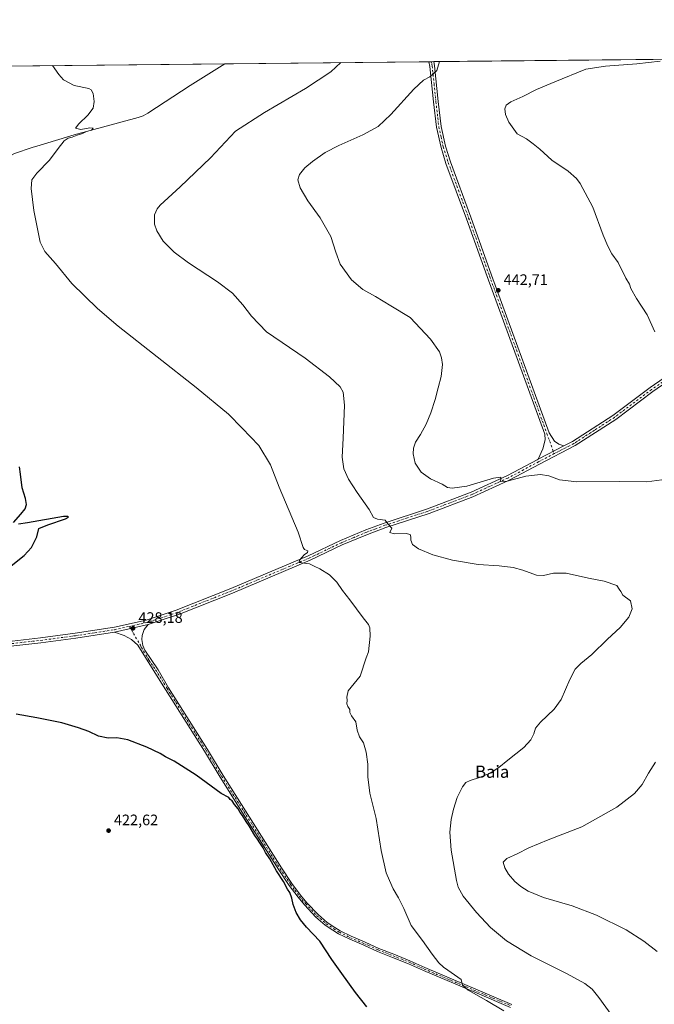
# Model space of a CAD drawing. Units: metres. Extents: x 570136 to 573590, y 4707966 to 4710314.
# Drawn here: x 570612 to 571030, y 4709666 to 4710314 of the extents above; entities that cross this region are included whole.
import ezdxf
from ezdxf.enums import TextEntityAlignment as Align

# ---------------------------------------------------------------- set-up
doc = ezdxf.new("R2010")
doc.units = ezdxf.units.M
doc.header["$MEASUREMENT"] = 0
doc.linetypes.add('DGN Style 4', pattern=[2.6384748266838614, 1.318413404963828, -0.6592067024819142, 0.001648016756204785, -0.6592067024819142])
for name, color, linetype, lineweight in [('Comarca CxS', 21, 'Continuous', 0), ('Comunidad Autónoma CxS', 142, 'Continuous', 0), ('Corriente natural lineal', 142, 'Continuous', 13), ('Cultivos herbáceos CxS', 92, 'Continuous', 0), ('Curva de nivel maestra', 30, 'Continuous', 30), ('Curva de nivel normal', 30, 'Continuous', 0), ('Municipio CxS', 4, 'Continuous', 0), ('Pista no pavimentada Cxs', 111, 'Continuous', 0), ('Pista no pavimentada eje', 91, 'DGN Style 4', 0), ('Provincia CxS', 1, 'Continuous', 0), ('Punto de cota en terreno', 7, 'Continuous', 0), ('Rótulo de punto de cota en terreno', 7, 'Continuous', 0), ('Texto cartográfico', 7, 'Continuous', 0)]:
    doc.layers.add(name, color=color, linetype=linetype, lineweight=lineweight)
doc.styles.add('Style-Arial', font='txt')

# ---------------------------------------------------------------- blocks, each defined once
blk = doc.blocks.new('*U5')
at = {"layer": 'Cultivos herbáceos CxS', "color": 92, "linetype": 'Continuous', "lineweight": 0}
blk.add_polyline3d([(570152.6308000004, 4708657.684, 417.5669999999955), (570136.3200000003, 4710279.130000001, 424.1328999999969), (571887.5088000001, 4710297.228700001, 481.6394)], dxfattribs=at)
blk = doc.blocks.new('5PATER')
at = {"layer": 'Punto de cota en terreno', "linetype": 'Continuous', "lineweight": 0}
h = blk.add_hatch(color=51, dxfattribs=at)
edge = h.paths.add_edge_path()
edge.add_ellipse((0, 0), major_axis=(-0.1095731443231308, -0.1110710700762829), ratio=0.9994222409660322, start_angle=0, end_angle=360)

msp = doc.modelspace()

# ---------------------------------------------------------------- linework, layer by layer
at = {"layer": 'Comarca CxS', "color": 21, "linetype": 'Continuous', "lineweight": 0, "flags": 128}
msp.add_lwpolyline([(570783.0928652844, 4707972.311801945), (570159.5900005259, 4707965.869982892), (570151.6168338697, 4708758.478813953), (570136.3200005278, 4710279.129982869), (573557.6600005523, 4710314.489982867), (573582.0800005518, 4708001.229982891)], close=True, dxfattribs=at)
at = {"layer": 'Comunidad Autónoma CxS', "color": 142, "linetype": 'Continuous', "lineweight": 0, "flags": 128}
msp.add_lwpolyline([(570783.0928652844, 4707972.311801945), (570159.5900005259, 4707965.869982892), (570151.6168338697, 4708758.478813953), (570136.3200005278, 4710279.129982869), (573557.6600005523, 4710314.489982867), (573582.0800005518, 4708001.229982891)], close=True, dxfattribs=at)
at = {"layer": 'Corriente natural lineal', "color": 142, "linetype": 'Continuous', "lineweight": 13}
msp.add_polyline3d([(570746.9616, 4710285.441000001, 432.2079999999987), (570746.9600999998, 4710285.440099999, 432.2079999999987), (570724.1501000002, 4710271.050100001, 431.7638000000007), (570696.2801000001, 4710252.920100001, 431.1203999999998), (570693.1501000002, 4710251.2401, 431.0071999999927), (570689.8300999999, 4710249.9901, 430.9401999999973), (570647.8000999996, 4710238.5801, 430.0169000000024), (570625.2801000001, 4710231.940099999, 429.4858999999997), (570620.0000999998, 4710230.380100001, 429.4205999999977), (570608.5000999998, 4710226.420100001, 429.2538999999961), (570606.4401000004, 4710225.2501, 429.2185999999929), (570604.6001000004, 4710223.770099999, 429.1999999999971), (570602.1300999997, 4710220.710100001, 429.1689999999944), (570591.0100999996, 4710199.290100001, 428.6848000000027), (570579.3501000004, 4710181.4101, 427.8739999999962), (570556.0701000001, 4710157.390100001, 426.2185999999929), (570497.1001000004, 4710101.2301, 424.2066999999952), (570465.6001000004, 4710071.780099999, 423.4214000000065), (570428.3800999997, 4710035.2501, 422.9499999999971), (570397.1801000005, 4710005.960100001, 422.2648000000045), (570358.1801000005, 4709965.9801, 421.5206999999937), (570333.6601, 4709939.5601, 421.2859999999928), (570330.2200999996, 4709935.860099999, 421.1057000000001)], dxfattribs=at)
at = {"layer": 'Cultivos herbáceos CxS', "color": 92, "linetype": 'Continuous', "lineweight": 0, "extrusion": (-0.03566277777960174, -0.0003685918935475178, 0.9993638128434804), "elevation": -21656.55040242324, "flags": 128}
msp.add_lwpolyline([(-4704135.251457488, 619155.9471620258), (-4704135.251457488, 619599.6578271374)], dxfattribs=at)
at = {"layer": 'Cultivos herbáceos CxS', "color": 92, "linetype": 'Continuous', "lineweight": 0, "extrusion": (-0.01322140684593325, -0.0001366416439742457, 0.9999125840442632), "elevation": -7757.528704246789, "flags": 128}
msp.add_lwpolyline([(570092.0939443922, 4710278.113971184), (570702.7882345178, 4710284.424871242)], dxfattribs=at)
at = {"layer": 'Cultivos herbáceos CxS', "color": 92, "linetype": 'Continuous', "lineweight": 0, "extrusion": (-0.04998872643059189, -0.0005167097310913449, 0.9987496484309276), "elevation": -30533.09642500373, "flags": 128}
msp.add_lwpolyline([(-4704134.603561956, 618648.992990817), (-4704134.603561957, 618783.4881324521)], dxfattribs=at)
at = {"layer": 'Cultivos herbáceos CxS', "color": 92, "linetype": 'Continuous', "lineweight": 0, "extrusion": (-0.06988893726865168, -0.0007210517947931866, 0.9975545180749611), "elevation": -42856.78858624144, "flags": 128}
msp.add_lwpolyline([(-4704146.6303406, 617960.694153686), (-4704146.6303406, 617962.2780110632)], dxfattribs=at)
at = {"layer": 'Cultivos herbáceos CxS', "color": 92, "linetype": 'Continuous', "lineweight": 0, "extrusion": (-0.1164568905399711, -0.001194580907709112, 0.9931950289959249), "elevation": -71674.00691374805, "flags": 128}
msp.add_lwpolyline([(-4704183.41329461, 615004.7576516712), (-4704183.41329461, 615006.3478560506)], dxfattribs=at)
at = {"layer": 'Curva de nivel maestra', "color": 30, "linetype": 'Continuous', "lineweight": 30, "elevation": 425, "flags": 128}
for points in [[(570607.7400000002, 4709983.300100001), (570612.5700000003, 4709988.880100001), (570615.4500000002, 4709992.340100001), (570616.3600000005, 4709995.3301), (570615.6399999997, 4709999.280099999), (570613.4699999997, 4710006.290100001), (570612.4400000004, 4710015.170100001), (570611.6399999997, 4710019.960100001)], [(570606.3099999996, 4709954.940099999), (570614.9199999999, 4709961.600099999), (570619.7400000002, 4709966.9301), (570623.2300000004, 4709973.9301), (570624.4900000002, 4709979.390100001), (570630.3200000003, 4709981.780099999), (570642.0300000003, 4709985.710100001), (570644, 4709986.940099999), (570643.5300000003, 4709987.270099999), (570640.7300000004, 4709987.370100001), (570616.9299999997, 4709983.210100001), (570611.1500000004, 4709982.280099999)], [(570840.4400000004, 4709664.520099999), (570832.9699999997, 4709673.9801), (570823.9400000004, 4709686.4001), (570817.3399999999, 4709695.640100001), (570809.5599999996, 4709707.600099999), (570800.6799999997, 4709716.960100001), (570796.6799999997, 4709721.700099999), (570793.8600000005, 4709726.550100001), (570791.9000000004, 4709731.920100001), (570791.0700000003, 4709736.090100001), (570789.6900000004, 4709739.710100001), (570788.2199999997, 4709741.9001), (570785.54, 4709746.890100001), (570780.9600000001, 4709753.9901), (570776.5, 4709761.860099999), (570773.6699999999, 4709766.020099999), (570772.0599999996, 4709769.120100001), (570769.8799999999, 4709772.360099999), (570768.4600000001, 4709774.850099999), (570766.5700000003, 4709777.2601), (570762.9299999997, 4709783.620100001), (570760.8499999996, 4709786.540100001), (570758.5700000003, 4709790.370100001), (570757, 4709792.4801), (570755.6399999997, 4709794.780099999), (570753.2400000002, 4709797.590100001), (570751.6699999999, 4709800.020099999), (570750.4100000003, 4709801.090100001), (570749.4699999997, 4709802.200099999), (570744.4100000003, 4709804.960100001), (570728.1200000001, 4709817.040100001), (570713.5800000001, 4709826.1601), (570707.9400000004, 4709829.0801), (570704.4100000003, 4709831.270099999), (570695.4699999997, 4709835.380100001), (570683.0800000001, 4709840.2501), (570675.7100000001, 4709841.5701), (570670.0499999998, 4709841.3201), (570663.7999999998, 4709842.800100001), (570657.4800000004, 4709845.8201), (570650.5199999996, 4709848.1801), (570639.5300000003, 4709851.520099999), (570623.0899999999, 4709854.7501), (570609.6200000001, 4709857.280099999)]]:
    msp.add_lwpolyline(points, dxfattribs=at)
at = {"layer": 'Curva de nivel normal', "color": 30, "linetype": 'Continuous', "lineweight": 0, "flags": 128}
for points, elevation in [([(570930.6900000004, 4709661.7501), (570919.1100000005, 4709668.600099999), (570907.0300000003, 4709675.3301), (570903.3099999996, 4709678.6801), (570902.5800000001, 4709682.440099999), (570893.7300000004, 4709688.6501), (570890.7999999998, 4709690.4901), (570887.8099999996, 4709693.350099999), (570883.2999999998, 4709699.1501), (570876.9699999997, 4709708.040100001), (570869.5199999996, 4709718.0801), (570864.7000000002, 4709729.1601), (570861.2999999998, 4709736.270099999), (570857.7599999999, 4709742.220100001), (570855.3099999996, 4709747.620100001), (570853.2300000004, 4709752.670100001), (570849.79, 4709767.4901), (570846.5199999996, 4709788.5601), (570842.3700000001, 4709805.1801), (570841.0300000003, 4709815.950099999), (570841.0199999996, 4709824.280099999), (570840.04, 4709832.0601), (570838.0999999996, 4709838.360099999), (570835.5999999996, 4709842.300100001), (570833.9500000002, 4709846.640100001), (570833.1200000001, 4709852.1501), (570830.2000000002, 4709856.0001), (570829.1699999999, 4709858.280099999), (570829.1500000004, 4709860.280099999), (570827.8300000001, 4709862.190099999), (570827.2699999996, 4709863.960100001), (570827.5199999996, 4709866.340100001), (570827.1799999997, 4709868.4001), (570828.0899999999, 4709872.520099999), (570836.0099999999, 4709882.270099999), (570839.9199999999, 4709894.270099999), (570841.4600000001, 4709898.270099999), (570842.5599999996, 4709908.600099999), (570842.4400000004, 4709913.940099999), (570841.4199999999, 4709916.270099999), (570837.9699999997, 4709920.6501), (570829.2599999999, 4709932.460100001), (570824.4199999999, 4709938.6501), (570820.6299999999, 4709944.030099999), (570815.7100000001, 4709948.850099999), (570809.4900000002, 4709952.8201), (570805.7999999998, 4709954.550100001), (570802.5999999996, 4709956.2601), (570795.9199999999, 4709957.0701), (570796.0899999999, 4709958.640100001), (570799.2199999997, 4709962.0001), (570801.3600000005, 4709963.6601), (570801.5, 4709964.7301), (570799.3700000001, 4709965.550100001), (570798.5199999996, 4709966.920100001), (570795.2699999996, 4709977.050100001), (570782.6900000004, 4710006.710100001), (570776.9100000003, 4710021.3301), (570769.25, 4710034.200099999), (570758.3799999999, 4710045.5801), (570749.2999999998, 4710054.8101), (570728.0899999999, 4710072.280099999), (570676.6299999999, 4710112.600099999), (570663.0300000003, 4710124.280099999), (570646.1900000004, 4710140.8101), (570635.5300000003, 4710153.850099999), (570628.4500000002, 4710161.840100001), (570625.3600000005, 4710167.9101), (570621.0700000003, 4710188.790100001), (570619.3600000005, 4710203.280099999), (570619.8399999999, 4710209.130100001), (570623.0999999996, 4710213.4001), (570631.4600000001, 4710221.9001), (570637.1299999999, 4710229.770099999), (570641.2100000001, 4710234.800100001), (570643.7199999997, 4710236.4801), (570646.3399999999, 4710237.0701), (570649.7199999997, 4710238.4001), (570653.2800000003, 4710239.5601), (570655.9400000004, 4710240.800100001), (570659.1299999999, 4710241.7401), (570660.2800000003, 4710243.110099999), (570658.0899999999, 4710243.370100001), (570652.1500000004, 4710242.280099999), (570648.5899999999, 4710243.1601), (570650.7400000002, 4710245.8201), (570656.79, 4710251.6801), (570660.2599999999, 4710256.2301), (570660.9800000004, 4710260.5601), (570660.2699999996, 4710265.800100001), (570658.9699999997, 4710268.360099999), (570657.3499999996, 4710269.1801), (570647.7300000004, 4710271.140100001), (570640.6500000004, 4710274.9001), (570637.5300000003, 4710278.370100001), (570633.4903999995, 4710284.268300001)], 430), ([(571002.2999999998, 4709657.9301), (570993.2000000002, 4709670.620100001), (570988.7599999999, 4709676.1601), (570983.9199999999, 4709679.8201), (570972.2000000002, 4709686.1601), (570948.5999999996, 4709698.040100001), (570932.3099999996, 4709708.030099999), (570921.79, 4709716.6501), (570912.4800000004, 4709726.630100001), (570903.7599999999, 4709737.3101), (570900.6100000005, 4709743.300100001), (570899.4100000003, 4709747.700099999), (570895.8399999999, 4709767.520099999), (570895.0700000003, 4709779.4901), (570895.8200000003, 4709787.840100001), (570897.3399999999, 4709794.620100001), (570899.9500000002, 4709802.280099999), (570903.2800000003, 4709809.280099999), (570905.5800000001, 4709812.100099999), (570908.4000000004, 4709813.4001), (570914.5499999998, 4709815.370100001), (570921.5300000003, 4709818.380100001), (570927.2800000003, 4709822.0101), (570933.25, 4709826.880100001), (570943.7400000002, 4709835.190099999), (570948.3799999999, 4709840.280099999), (570950.3300000001, 4709844.280099999), (570951.4800000004, 4709847.950099999), (570954.7000000002, 4709851.9101), (570963.7300000004, 4709860.450099999), (570968.2199999997, 4709866.9001), (570973.9699999997, 4709880.0801), (570977.6399999997, 4709886.8301), (570981.3600000005, 4709890.5701), (570988.4400000004, 4709896.4301), (570998.9000000004, 4709906.460100001), (571007.2400000002, 4709914.200099999), (571012.9000000004, 4709921.0101), (571015.0099999999, 4709926.5701), (571014, 4709931.9001), (571008.9199999999, 4709935.4901), (571007.54, 4709937.9001), (571006.4100000003, 4709939.440099999), (571005.0300000003, 4709941.8201), (570996.5700000003, 4709944.800100001), (570986.2400000002, 4709946.8201), (570971.6100000005, 4709950.0601), (570963.3700000001, 4709950.120100001), (570956.6100000005, 4709948.4001), (570951.9800000004, 4709948.770099999), (570943.1799999997, 4709952.0701), (570936.7699999996, 4709953.7601), (570927.5499999998, 4709954.8201), (570913.6500000004, 4709955.7401), (570896.7400000002, 4709958.6601), (570883.8600000005, 4709962.110099999), (570874.4299999997, 4709965.950099999), (570870.4299999997, 4709968.8301), (570869.3099999996, 4709971.670100001), (570869.3099999996, 4709974.0601), (570868.8399999999, 4709975.4901), (570866.2400000002, 4709976.0701), (570858.4800000004, 4709975.950099999), (570855.4699999997, 4709976.850099999), (570856.75, 4709979.690099999), (570854.2599999999, 4709982.5701), (570852.5199999996, 4709984.9801), (570847.5, 4709985.540100001), (570844.79, 4709986.780099999), (570841.8499999996, 4709991.860099999), (570834, 4710003.0601), (570828.2800000003, 4710012.030099999), (570825.3200000003, 4710018.640100001), (570824.0499999998, 4710026.460100001), (570824.8200000003, 4710038.8201), (570825.7000000002, 4710060.700099999), (570824.9100000003, 4710069.2401), (570822.7999999998, 4710072.800100001), (570815.8700000001, 4710079.280099999), (570799.7199999997, 4710091.5001), (570774.25, 4710108.9001), (570764.4800000004, 4710119.300100001), (570758.8600000005, 4710126.6501), (570751.8700000001, 4710134.470100001), (570742.0899999999, 4710141.9001), (570722.9600000001, 4710154.350099999), (570713.5499999998, 4710161.300100001), (570706.3300000001, 4710168.700099999), (570702.04, 4710175.440099999), (570700.6900000004, 4710179.890100001), (570700.7000000002, 4710185.920100001), (570702.4000000004, 4710189.9101), (570704.4100000003, 4710192.3101), (570717.4600000001, 4710204.420100001), (570737.4699999997, 4710223.5601), (570753.8300000001, 4710241.040100001), (570772.9900000002, 4710253.460100001), (570800.1100000005, 4710269.120100001), (570816.6399999997, 4710280.210100001), (570823.3073000005, 4710286.2301)], 435), ([(571037.7800000003, 4710012.0001), (571024.6600000003, 4710010.140100001), (571006.6100000005, 4710010.420100001), (570978.6699999999, 4710010.1801), (570967.25, 4710011.5001), (570960.25, 4710014.170100001), (570954.6299999999, 4710014.960100001), (570945, 4710013.8201), (570932.8499999996, 4710010.530099999), (570928.3399999999, 4710010.4801), (570928.5899999999, 4710012.130100001), (570928.5999999996, 4710013.3301), (570923.7800000003, 4710012.4901), (570906.25, 4710007.390100001), (570896.5899999999, 4710005.9001), (570893.5199999996, 4710006.5001), (570889.9800000004, 4710008.5601), (570882.2599999999, 4710012.130100001), (570876.25, 4710016.5801), (570872.25, 4710022.5101), (570870.7999999998, 4710028.590100001), (570871.0099999999, 4710032.420100001), (570872.5199999996, 4710036.340100001), (570875.7100000001, 4710041.2601), (570879.5, 4710048.1501), (570882.5300000003, 4710055.590100001), (570885.3300000001, 4710064.440099999), (570887.25, 4710072.0101), (570889.2999999998, 4710079.5801), (570890.0999999996, 4710087.4801), (570889.5999999996, 4710091.720100001), (570888.1299999999, 4710095.7401), (570882.3399999999, 4710104.140100001), (570868.8799999999, 4710118.360099999), (570856.1399999997, 4710126.170100001), (570846.1600000003, 4710132.1501), (570837.8399999999, 4710136.800100001), (570830.3799999999, 4710143.280099999), (570822.8099999996, 4710153.600099999), (570819.8799999999, 4710161.350099999), (570816.5999999996, 4710171.7301), (570809.6200000001, 4710183.9301), (570801.5599999996, 4710195.200099999), (570796.5099999999, 4710203.8101), (570795, 4710208.970100001), (570796.1100000005, 4710212.540100001), (570799.5999999996, 4710216.850099999), (570804.5999999996, 4710221.200099999), (570812.9299999997, 4710227.030099999), (570821.9199999999, 4710231.7401), (570837.7400000002, 4710238.6501), (570847.8700000001, 4710244.170100001), (570856.1699999999, 4710252.020099999), (570871.2999999998, 4710268.800100001), (570877.6799999997, 4710274.7601), (570881.9199999999, 4710276.870100001), (570886.4199999999, 4710280.940099999), (570888.3252999998, 4710286.902100001)], 440), ([(571033.5099999999, 4710287.0801), (571018.2000000002, 4710285.440099999), (570997.5, 4710283.9101), (570984.5099999999, 4710281.950099999), (570964.0800000001, 4710273.630100001), (570952.1699999999, 4710268.420100001), (570943.0199999996, 4710263.970100001), (570935.1600000003, 4710260.4901), (570932.1399999997, 4710258.2301), (570931.3200000003, 4710255.870100001), (570931.6799999997, 4710252.0801), (570933.9600000001, 4710246.940099999), (570939.4500000002, 4710239.4301), (570945.4299999997, 4710236.0801), (570949.8600000005, 4710232.850099999), (570954.2599999999, 4710229.2401), (570962.0800000001, 4710222.0601), (570972.8399999999, 4710214.6501), (570978.4100000003, 4710209.8201), (570980.9400000004, 4710206.600099999), (570989.0899999999, 4710191.110099999), (570995.9199999999, 4710172.640100001), (570999.0499999998, 4710165.390100001), (571001.6200000001, 4710160.300100001), (571005.8600000005, 4710154.520099999), (571010.9000000004, 4710144.2401), (571013.2400000002, 4710140.2401), (571014.1600000003, 4710137.5001), (571017.9400000004, 4710130.940099999), (571025.0300000003, 4710120.040100001), (571030, 4710109.0101)], 445), ([(571031.5599999996, 4709700.8301), (571022.6500000004, 4709707.8101), (571011.04, 4709715.100099999), (570991.5700000003, 4709724.860099999), (570975.6699999999, 4709731.050100001), (570956.6699999999, 4709736.470100001), (570946.6100000005, 4709740.550100001), (570941.7100000001, 4709743.670100001), (570937.7800000003, 4709747.050100001), (570933.7100000001, 4709751.7501), (570931.1900000004, 4709755.9001), (570930.1600000003, 4709759.800100001), (570932.5800000001, 4709762.170100001), (570939.3799999999, 4709765.2401), (570947.1100000005, 4709769.210100001), (570959.7100000001, 4709774.3201), (570981.9100000003, 4709782.970100001), (571004.9000000004, 4709795.9301), (571016.5700000003, 4709804.940099999), (571021.5700000003, 4709810.8301), (571025.8200000003, 4709818.280099999), (571030.3799999999, 4709825.610099999)], 440)]:
    msp.add_lwpolyline(points, dxfattribs=dict(at, elevation=elevation))
at = {"layer": 'Municipio CxS', "color": 4, "linetype": 'Continuous', "lineweight": 0, "flags": 128}
msp.add_lwpolyline([(570151.6168338697, 4708758.478813953), (570136.3200005278, 4710279.129982869), (573557.6600005523, 4710314.489982867)], dxfattribs=at)
at = {"layer": 'Pista no pavimentada Cxs', "color": 111, "linetype": 'Continuous', "lineweight": 0, "extrusion": (-0.111220870868837, -0.001140654691516914, 0.9937950577408061), "elevation": -68430.27472357557, "flags": 128}
msp.add_lwpolyline([(-4704184.619150436, 615363.3156554878), (-4704184.619150435, 615366.4947477102)], dxfattribs=at)
at = {"layer": 'Pista no pavimentada Cxs', "color": 111, "linetype": 'Continuous', "lineweight": 0, "extrusion": (-0.03812402617822494, -0.01968274175907142, 0.9990791501701993), "elevation": -114032.4244183282, "flags": 128}
msp.add_lwpolyline([(-3923240.083695346, 2665615.827793262), (-3923240.083695346, 2665634.85348236)], dxfattribs=at)
msp.add_lwpolyline([(-3923240.083695346, 2665615.827793262), (-3923240.083695346, 2665634.85348236)], dxfattribs=at)
at = {"layer": 'Pista no pavimentada Cxs', "color": 111, "linetype": 'Continuous', "lineweight": 0, "extrusion": (-0.004909144466853255, -0.001099524470639106, 0.999987345593204), "elevation": -7552.119147565942, "flags": 128}
msp.add_lwpolyline([(570669.3949749484, 4709905.713390874), (570691.5852691672, 4709910.683393878)], dxfattribs=at)
msp.add_lwpolyline([(570669.3949749484, 4709905.713390874), (570691.5852691672, 4709910.683393878)], dxfattribs=at)
at = {"layer": 'Pista no pavimentada Cxs', "color": 111, "linetype": 'Continuous', "lineweight": 0}
for points in [[(571333.1798, 4710291.499700001, 455.5651000000071), (571324.0401, 4710284.590100001, 454.8505000000005), (571273.4200999998, 4710248.450099999, 452.7700000000041), (571223.7600999996, 4710213.540100001, 451.9489000000031), (571185.3501000004, 4710185.1501, 449.8435000000027), (571149.1601, 4710157.780099999, 448.1600999999937), (571105.0900999998, 4710125.2601, 446.7835999999952), (571065.6401000004, 4710095.120100001, 445.7477000000072), (571028.7600999996, 4710069.600099999, 444.5605000000069), (571004.2500999998, 4710051.3101, 443.4853000000003), (570977.4801000003, 4710034.040100001, 442.1690999999992), (570953.9901000002, 4710021.9101, 441.0451999999932), (570934.4401000004, 4710011.460100001, 440.1523000000016), (570933.2200999996, 4710010.9101, 440.100099999996), (570910.2701000003, 4710000.4001, 439.3173999999999), (570881.3300999999, 4709989.420100001, 437.5639999999985), (570852.8701, 4709980.050100001, 434.9603999999963), (570840.9401000004, 4709975.600099999, 433.5623000000051), (570824.2600999996, 4709968.610099999, 431.945200000002), (570803.1101000002, 4709958.520099999, 430.2920000000013), (570752.0401, 4709936.9101, 428.7465999999986), (570715.9801000003, 4709922.6501, 428.1796999999933), (570708.3000999996, 4709920.100099999, 428.1833000000043), (570696.3601000002, 4709916.140100001, 428.1852000000072)], [(570970.0701000001, 4710033.790100001, 442.039300000004), (570975.8901000004, 4710036.790100001, 442.2891999999993), (571002.4301000005, 4710053.920100001, 443.554999999993), (571026.9001000002, 4710072.1801, 444.5374000000011), (571063.7701000003, 4710097.6801, 445.8209000000061), (571103.1801000005, 4710127.800100001, 446.860400000005), (571147.2600999996, 4710160.3201, 448.3102999999974), (571183.4401000004, 4710187.700099999, 450.0126000000019), (571221.9001000002, 4710216.120100001, 452.0244999999995), (571271.5900999998, 4710251.050100001, 452.7287999999971), (571322.1601, 4710287.1501, 454.8622999999934), (571327.8446000004, 4710291.444599999, 455.271900000007)], [(570953.1801000005, 4710025.0701, 441.2229999999981), (570956.1801000005, 4710031.890100001, 441.5601000000024), (570957.8000999996, 4710037.7501, 441.8184000000037), (570957.5401, 4710041.460100001, 441.9594999999972), (570919.6401000004, 4710145.3201, 442.6085000000021), (570905.9700999996, 4710183.350099999, 442.8997999999993), (570892.5100999996, 4710219.9001, 443.1328000000067), (570889.2200999996, 4710230.3301, 443.1328999999969), (570886.2401000002, 4710243.670100001, 442.789300000004), (570884.3201000001, 4710260.3201, 441.6748999999982), (570881.8501000004, 4710283.700099999, 439.4511000000057), (570881.2807, 4710286.829299999, 439.1742999999988)], [(570884.4398999996, 4710286.8617, 439.527900000001), (570884.9301000005, 4710284.140100001, 439.8053000000073), (570887.4200999998, 4710260.670100001, 441.8917999999976), (570889.3101000004, 4710244.190099999, 443.0436999999947), (570892.2301000003, 4710231.140100001, 443.2608999999939), (570895.4600999998, 4710220.9101, 443.2792000000045), (570908.8901000004, 4710184.420100001, 443.0541999999987), (570922.5701000001, 4710146.370100001, 442.7831000000006), (570960.3201000001, 4710042.470100001, 442.0777999999991), (570963.9600999998, 4710036.850099999, 441.9603999999963), (570966.7200999996, 4710034.960100001, 441.9811000000045), (570970.0701000001, 4710033.790100001, 442.039300000004)], [(570595.5800999999, 4709904.030099999, 426.939400000003), (570625.5000999998, 4709907.340100001, 427.4619999999995), (570648.4501, 4709910.4301, 427.7566999999981), (570674.3501000004, 4709914.420100001, 428.0166000000027), (570695.1501000002, 4709919.090100001, 428.0694999999978), (570714.8901000004, 4709925.630100001, 428.0956000000006), (570750.8400999998, 4709939.850099999, 428.6199000000051), (570801.8101000004, 4709961.420100001, 430.3258999999962), (570822.9600999998, 4709971.5101, 432.0240000000049), (570839.7701000003, 4709978.5601, 433.7311000000045), (570851.8201000001, 4709983.050100001, 435.0436000000045), (570880.2701000003, 4709992.4101, 437.7203000000009), (570909.0401, 4710003.3301, 439.4765999999945), (570933.0301000001, 4710014.3101, 440.4548000000068), (570952.5100999996, 4710024.720100001, 441.2001000000019), (570953.1801000005, 4710025.0701, 441.2229999999981), (570970.0701000001, 4710033.790100001, 442.039300000004), (570975.8901000004, 4710036.790100001, 442.2891999999993), (571002.4301000005, 4710053.920100001, 443.554999999993), (571026.9001000002, 4710072.1801, 444.5374000000011), (571063.7701000003, 4710097.6801, 445.8209000000061)], [(571065.6401000004, 4710095.120100001, 445.7477000000072), (571028.7600999996, 4710069.600099999, 444.5605000000069), (571004.2500999998, 4710051.3101, 443.4853000000003), (570977.4801000003, 4710034.040100001, 442.1690999999992), (570953.9901000002, 4710021.9101, 441.0451999999932), (570934.4401000004, 4710011.460100001, 440.1523000000016), (570933.2200999996, 4710010.9101, 440.100099999996), (570910.2701000003, 4710000.4001, 439.3173999999999), (570881.3300999999, 4709989.420100001, 437.5639999999985), (570852.8701, 4709980.050100001, 434.9603999999963), (570840.9401000004, 4709975.600099999, 433.5623000000051), (570824.2600999996, 4709968.610099999, 431.945200000002), (570803.1101000002, 4709958.520099999, 430.2920000000013), (570752.0401, 4709936.9101, 428.7465999999986), (570715.9801000003, 4709922.6501, 428.1796999999933), (570708.3000999996, 4709920.100099999, 428.1833000000043), (570696.3601000002, 4709916.140100001, 428.1852000000072), (570674.1700999998, 4709911.170100001, 428.0708000000013), (570648.9001000002, 4709907.290100001, 427.8828000000067), (570625.8901000004, 4709904.190099999, 427.4278999999952), (570595.8901000004, 4709900.870100001, 426.9563000000053)], [(570595.5800999999, 4709904.030099999, 426.939400000003), (570625.5000999998, 4709907.340100001, 427.4619999999995), (570648.4501, 4709910.4301, 427.7566999999981), (570674.3501000004, 4709914.420100001, 428.0166000000027), (570695.1501000002, 4709919.090100001, 428.0694999999978), (570714.8901000004, 4709925.630100001, 428.0956000000006), (570750.8400999998, 4709939.850099999, 428.6199000000051), (570801.8101000004, 4709961.420100001, 430.3258999999962), (570822.9600999998, 4709971.5101, 432.0240000000049), (570839.7701000003, 4709978.5601, 433.7311000000045), (570851.8201000001, 4709983.050100001, 435.0436000000045), (570880.2701000003, 4709992.4101, 437.7203000000009), (570909.0401, 4710003.3301, 439.4765999999945), (570933.0301000001, 4710014.3101, 440.4548000000068), (570952.5100999996, 4710024.720100001, 441.2001000000019), (570953.1801000005, 4710025.0701, 441.2229999999981)], [(570935.0500999996, 4709664.050100001, 430.9211000000069), (570912.9301000005, 4709673.4101, 430.2932000000001), (570877.7500999998, 4709688.340100001, 428.9440999999933), (570867.8701, 4709692.790100001, 428.5265000000073), (570857.2901, 4709697.030099999, 427.9811000000045), (570847.4801000003, 4709700.9001, 427.4404000000068), (570838.4200999998, 4709705.030099999, 426.9646000000066), (570829.1300999997, 4709708.940099999, 426.5642999999982), (570821.7801000001, 4709712.630100001, 426.3868999999977), (570818.0301000001, 4709714.860099999, 426.2198999999965), (570813.0500999996, 4709718.340100001, 426.1095999999961), (570806.8101000004, 4709723.600099999, 425.929099999994), (570799.3101000004, 4709731.540100001, 425.7244999999967), (570795.1101000002, 4709736.5801, 425.5440999999992), (570789.2801000001, 4709744.450099999, 425.3095999999932), (570782.3701, 4709754.7401, 425.1594999999944), (570758.6300999997, 4709792.3101, 425.1585000000051), (570743.8701, 4709815.690099999, 425.6604999999981), (570733.5900999998, 4709832.8201, 426.1616999999969), (570707.9401000004, 4709873.470100001, 427.4036999999954), (570699.6601, 4709886.3301, 427.7492000000057), (570689.6601, 4709902.710100001, 428.016499999998), (570685.3800999997, 4709906.3301, 428.0746999999974), (570680.6201, 4709909.030099999, 428.0739000000031), (570674.1700999998, 4709911.170100001, 428.0708000000013), (570696.3601000002, 4709916.140100001, 428.1852000000072), (570693.8400999998, 4709912.9301, 428.1842000000034), (570692.4001000002, 4709908.920100001, 428.1293000000006), (570692.2001, 4709906.300100001, 428.0871999999945), (570692.9301000005, 4709902.420100001, 428.0369000000064), (570694.2801000001, 4709899.300100001, 427.9866999999941), (570703.0800999999, 4709886.380100001, 427.7737000000052), (570709.8201000001, 4709874.600099999, 427.4562000000006), (570735.4600999998, 4709833.970100001, 426.2397999999957), (570745.7401000002, 4709816.850099999, 425.7220999999991), (570760.4801000003, 4709793.4801, 425.2076999999991), (570784.2100999998, 4709755.940099999, 425.2403000000049), (570791.0800999999, 4709745.710100001, 425.4263000000064), (570796.8300999999, 4709737.940099999, 425.6521000000066), (570800.9501, 4709733.0001, 425.7954000000027), (570808.3201000001, 4709725.200099999, 425.970100000006), (570814.3800999997, 4709720.090100001, 426.1426000000066), (570819.2200999996, 4709716.710100001, 426.3046999999933), (570822.8400999998, 4709714.5601, 426.4376000000047), (570830.0500999996, 4709710.940099999, 426.6931000000041), (570839.3101000004, 4709707.040100001, 427.1524999999965), (570848.3400999998, 4709702.920100001, 427.6508000000031), (570858.1001000004, 4709699.0801, 428.1695999999939), (570868.7301000003, 4709694.8201, 428.6765000000014), (570878.6300999997, 4709690.360099999, 429.1218999999983), (570913.7901, 4709675.4301, 430.5007999999943), (570935.9401000004, 4709666.0601, 431.1291000000056)], [(570696.3601000002, 4709916.140100001, 428.1852000000072), (570693.8400999998, 4709912.9301, 428.1842000000034), (570692.4001000002, 4709908.920100001, 428.1293000000006), (570692.2001, 4709906.300100001, 428.0871999999945), (570692.9301000005, 4709902.420100001, 428.0369000000064), (570694.2801000001, 4709899.300100001, 427.9866999999941), (570703.0800999999, 4709886.380100001, 427.7737000000052), (570709.8201000001, 4709874.600099999, 427.4562000000006), (570735.4600999998, 4709833.970100001, 426.2397999999957), (570745.7401000002, 4709816.850099999, 425.7220999999991), (570760.4801000003, 4709793.4801, 425.2076999999991), (570784.2100999998, 4709755.940099999, 425.2403000000049), (570791.0800999999, 4709745.710100001, 425.4263000000064), (570796.8300999999, 4709737.940099999, 425.6521000000066), (570800.9501, 4709733.0001, 425.7954000000027), (570808.3201000001, 4709725.200099999, 425.970100000006), (570814.3800999997, 4709720.090100001, 426.1426000000066), (570819.2200999996, 4709716.710100001, 426.3046999999933), (570822.8400999998, 4709714.5601, 426.4376000000047), (570830.0500999996, 4709710.940099999, 426.6931000000041), (570839.3101000004, 4709707.040100001, 427.1524999999965), (570848.3400999998, 4709702.920100001, 427.6508000000031), (570858.1001000004, 4709699.0801, 428.1695999999939), (570868.7301000003, 4709694.8201, 428.6765000000014), (570878.6300999997, 4709690.360099999, 429.1218999999983), (570913.7901, 4709675.4301, 430.5007999999943), (570935.9401000004, 4709666.0601, 431.1291000000056)], [(570674.1700999998, 4709911.170100001, 428.0708000000013), (570648.9001000002, 4709907.290100001, 427.8828000000067), (570625.8901000004, 4709904.190099999, 427.4278999999952), (570595.8901000004, 4709900.870100001, 426.9563000000053), (570554.2301000003, 4709897.4101, 426.2817000000068), (570525.2500999998, 4709893.800100001, 425.743100000007), (570506.5100999996, 4709890.2501, 425.4811000000045), (570491.0500999996, 4709884.7301, 425.0601000000024), (570488.4301000005, 4709883.370100001, 424.9591999999975), (570441.3101000004, 4709853.450099999, 422.4297999999981), (570391.7001, 4709820.9801, 420.6551999999938), (570356.7500999998, 4709797.7401, 420.6324000000022), (570301.8501000004, 4709762.040100001, 420.6159000000043), (570245.7500999998, 4709725.8201, 423.2847000000039), (570235.1801000005, 4709719.920100001, 423.561600000001), (570229.2901, 4709717.4101, 423.4171999999963), (570223.2600999996, 4709715.4301, 423.3613000000041), (570219.9801000003, 4709714.5801, 423.3101000000024), (570213.8800999997, 4709714.040100001, 423.1754999999976), (570209.3000999996, 4709714.0801, 423.0427000000054), (570203.1901000004, 4709714.710100001, 422.820200000002), (570184.6501000002, 4709720.0701, 422.2385999999969), (570155.6101000002, 4709729.7501, 421.7041999999929), (570141.8032999998, 4709734.039100001, 421.4413000000059)], [(570935.0500999996, 4709664.050100001, 430.9211000000069), (570912.9301000005, 4709673.4101, 430.2932000000001), (570877.7500999998, 4709688.340100001, 428.9440999999933), (570867.8701, 4709692.790100001, 428.5265000000073), (570857.2901, 4709697.030099999, 427.9811000000045), (570847.4801000003, 4709700.9001, 427.4404000000068), (570838.4200999998, 4709705.030099999, 426.9646000000066), (570829.1300999997, 4709708.940099999, 426.5642999999982), (570821.7801000001, 4709712.630100001, 426.3868999999977), (570818.0301000001, 4709714.860099999, 426.2198999999965), (570813.0500999996, 4709718.340100001, 426.1095999999961), (570806.8101000004, 4709723.600099999, 425.929099999994), (570799.3101000004, 4709731.540100001, 425.7244999999967), (570795.1101000002, 4709736.5801, 425.5440999999992), (570789.2801000001, 4709744.450099999, 425.3095999999932), (570782.3701, 4709754.7401, 425.1594999999944), (570758.6300999997, 4709792.3101, 425.1585000000051), (570743.8701, 4709815.690099999, 425.6604999999981), (570733.5900999998, 4709832.8201, 426.1616999999969), (570707.9401000004, 4709873.470100001, 427.4036999999954), (570699.6601, 4709886.3301, 427.7492000000057), (570689.6601, 4709902.710100001, 428.016499999998), (570685.3800999997, 4709906.3301, 428.0746999999974), (570680.6201, 4709909.030099999, 428.0739000000031), (570674.1700999998, 4709911.170100001, 428.0708000000013)]]:
    msp.add_polyline3d(points, dxfattribs=at)
msp.add_polyline3d([(570970.0701000001, 4710033.790100001, 442.039300000004), (570953.1801000005, 4710025.0701, 441.2229999999981), (570956.1801000005, 4710031.890100001, 441.5601000000024), (570957.8000999996, 4710037.7501, 441.8184000000037), (570957.5401, 4710041.460100001, 441.9594999999972), (570919.6401000004, 4710145.3201, 442.6085000000021), (570905.9700999996, 4710183.350099999, 442.8997999999993), (570892.5100999996, 4710219.9001, 443.1328000000067), (570889.2200999996, 4710230.3301, 443.1328999999969), (570886.2401000002, 4710243.670100001, 442.789300000004), (570884.3201000001, 4710260.3201, 441.6748999999982), (570881.8501000004, 4710283.700099999, 439.4511000000057), (570881.2807, 4710286.8292, 439.1742999999988), (570884.4397999998, 4710286.8619, 439.5277999999962), (570884.4401000004, 4710286.860099999, 439.5280000000057), (570884.9301000005, 4710284.140100001, 439.8053000000073), (570887.4200999998, 4710260.670100001, 441.8917999999976), (570889.3101000004, 4710244.190099999, 443.0436999999947), (570892.2301000003, 4710231.140100001, 443.2608999999939), (570895.4600999998, 4710220.9101, 443.2792000000045), (570908.8901000004, 4710184.420100001, 443.0541999999987), (570922.5701000001, 4710146.370100001, 442.7831000000006), (570960.3201000001, 4710042.470100001, 442.0777999999991), (570963.9600999998, 4710036.850099999, 441.9603999999963), (570966.7200999996, 4710034.960100001, 441.9811000000045)], close=True, dxfattribs=at)
at = {"layer": 'Pista no pavimentada eje', "color": 91, "linetype": 'DGN Style 4', "lineweight": 0}
for points in [[(571330.5143999998, 4710291.472100001, 455.4360000000015), (571323.1001000004, 4710285.870100001, 454.874100000001), (571272.5050999997, 4710249.7501, 452.7700000000041), (571222.8300999999, 4710214.8301, 451.974000000002), (571203.6001000004, 4710200.620100001, 451.0963999999949), (571184.3951000003, 4710186.425100001, 449.9416000000056), (571166.3051000005, 4710172.735099999, 449.100099999996), (571148.2100999998, 4710159.050100001, 448.2584999999963), (571126.1750999996, 4710142.790100001, 447.5721000000049), (571104.1350999996, 4710126.530099999, 446.8369999999995), (571084.4301000005, 4710111.470100001, 446.3699000000051), (571064.7050999999, 4710096.4001, 445.7927999999956), (571046.2651000004, 4710083.640100001, 445.273000000001), (571027.8300999999, 4710070.890100001, 444.5567000000011), (571003.3400999998, 4710052.6151, 443.5385999999999), (570990.0701000001, 4710044.050100001, 442.965200000006), (570976.6851000004, 4710035.415100001, 442.2344000000012), (570973.7751000002, 4710033.915100001, 442.1218999999983), (570963.7468999998, 4710028.736300001, 441.6937000000034)], [(570882.8606000004, 4710286.845600001, 439.3016999999964), (570883.1451000003, 4710285.280099999, 439.4615999999951), (570883.3901000004, 4710283.920100001, 439.6002000000008), (570884.6350999996, 4710272.1851, 440.6983000000037), (570885.8701, 4710260.495100001, 441.782600000006), (570886.8151000004, 4710252.255100001, 442.3960999999982), (570887.7751000002, 4710243.9301, 442.8637000000017), (570889.2651000004, 4710237.2601, 443.152900000001), (570890.7251000004, 4710230.735099999, 443.1971999999951), (570893.9851000002, 4710220.405099999, 443.2054000000062), (570900.7150999998, 4710202.130100001, 443.0316000000021), (570907.4301000005, 4710183.8851, 442.9899000000005), (570921.1051000003, 4710145.845100001, 442.6977000000043), (570940.0551000005, 4710093.915100001, 442.3508000000002), (570958.9301000005, 4710041.965100001, 442.0185999999958), (570963.7468999998, 4710028.736300001, 441.6937000000034)], [(570963.7468999998, 4710028.736300001, 441.6937000000034), (570953.4175000004, 4710023.4025, 441.1575000000012), (570943.5100999996, 4710018.110099999, 440.7173999999941), (570933.7351000002, 4710012.8851, 440.3022000000056), (570933.1250999998, 4710012.610099999, 440.273000000001), (570921.1300999997, 4710007.120100001, 439.8405000000057), (570909.6551000001, 4710001.8651, 439.3506999999955), (570895.1851000004, 4709996.3751, 438.5739999999933), (570880.8000999996, 4709990.915100001, 437.630799999999), (570866.5701000001, 4709986.2301, 436.3888000000007), (570852.3450999996, 4709981.550100001, 434.9563999999955), (570846.3201000001, 4709979.3051, 434.3476999999984), (570840.3551000003, 4709977.0801, 433.6260000000038), (570832.0151000004, 4709973.585100001, 432.8083999999944), (570823.6101000002, 4709970.0601, 431.9899000000005), (570802.4600999998, 4709959.970100001, 430.317200000005), (570751.4401000004, 4709938.380100001, 428.7176000000036), (570715.4351000004, 4709924.140100001, 428.142200000002), (570711.5950999996, 4709922.8651, 428.163400000005), (570701.7251000004, 4709919.595100001, 428.1493000000046), (570695.7550999997, 4709917.6151, 428.1779999999999), (570684.0614999998, 4709914.992900001, 428.1024999999936)], [(570595.7351000002, 4709902.450099999, 426.9968999999983), (570625.6951000001, 4709905.765100001, 427.4459999999963), (570648.6750999996, 4709908.860099999, 427.8309000000008), (570661.3101000004, 4709910.800100001, 427.9324999999953), (570674.2600999996, 4709912.795100001, 428.1103000000003), (570684.0614999998, 4709914.992900001, 428.1024999999936)], [(570684.0614999998, 4709914.992900001, 428.1024999999936), (570691.2950999998, 4709902.565099999, 428.0290999999997), (570691.9700999996, 4709901.005100001, 428.0059000000037), (570696.9700999996, 4709892.815099999, 427.8959000000032), (570701.3701, 4709886.3551, 427.7608000000037), (570705.4951, 4709879.940099999, 427.5911000000052), (570708.8800999997, 4709874.0351, 427.428899999999), (570734.5251000002, 4709833.395099999, 426.2014000000054), (570739.6651, 4709824.835100001, 425.9244000000036), (570744.8051000005, 4709816.270099999, 425.696100000001), (570752.1851000004, 4709804.5801, 425.4933000000019), (570759.5551000005, 4709792.895099999, 425.1855000000069), (570771.4200999998, 4709774.1251, 425.0746000000072), (570783.2901, 4709755.340100001, 425.2056000000011), (570790.1801000005, 4709745.0801, 425.3736000000063), (570793.0551000005, 4709741.1951, 425.5218000000023), (570795.9700999996, 4709737.2601, 425.6015000000043), (570800.1300999997, 4709732.270099999, 425.767200000002), (570807.5651000004, 4709724.4001, 425.9646000000066), (570813.7150999998, 4709719.215100001, 426.1248999999953), (570818.6250999998, 4709715.7851, 426.2657999999938), (570822.3101000004, 4709713.595100001, 426.415599999993), (570829.5900999998, 4709709.940099999, 426.6310999999987), (570838.8651000002, 4709706.0351, 427.0608999999968), (570847.9101, 4709701.9101, 427.5541999999987), (570852.8151000004, 4709699.975099999, 427.8178000000044), (570857.6951000001, 4709698.0551, 428.0838999999978), (570868.3000999996, 4709693.8051, 428.5996000000014), (570878.1901000004, 4709689.350099999, 429.0325000000012), (570895.7801000001, 4709681.8851, 429.8013000000064), (570913.3601000002, 4709674.420100001, 430.3957999999984), (570935.4951, 4709665.0551, 431.0258000000031)]]:
    msp.add_polyline3d(points, dxfattribs=at)
at = {"layer": 'Provincia CxS', "color": 1, "linetype": 'Continuous', "lineweight": 0, "flags": 128}
msp.add_lwpolyline([(570783.0928652844, 4707972.311801945), (570159.5900005259, 4707965.869982892), (570151.6168338697, 4708758.478813953), (570136.3200005278, 4710279.129982869), (573557.6600005523, 4710314.489982867), (573582.0800005518, 4708001.229982891)], close=True, dxfattribs=at)

# ---------------------------------------------------------------- block references
at = {"layer": 'Cultivos herbáceos CxS', "color": 92, "linetype": 'Continuous', "lineweight": 0}
msp.add_blockref('*U5', (0, 0), dxfattribs=at)
at = {"layer": 'Punto de cota en terreno', "color": 7, "linetype": 'Continuous', "lineweight": 0, "xscale": 10, "yscale": 10, "zscale": 10}
for p in [(570926.9000000004, 4710136.279999999, 442.7100000000065), (570686.5099999999, 4709913.76, 428.179999999993), (570670.3700000001, 4709780.51, 422.6199999999953)]:
    msp.add_blockref('5PATER', p, dxfattribs=at)

# ---------------------------------------------------------------- texts
at = {"layer": 'Rótulo de punto de cota en terreno', "color": 7, "linetype": 'Continuous', "lineweight": 0, "style": 'Style-Arial'}
for s, p in [('442,71', (570930.4277999997, 4710139.807800001)), ('428,18', (570690.0378000002, 4709917.287799999)), ('422,62', (570673.8978000004, 4709784.037799999))]:
    msp.add_text(s, height=7.000000000000002, dxfattribs=at).set_placement(p)
at = {"layer": 'Texto cartográfico', "color": 7, "linetype": 'Continuous', "lineweight": 0, "style": 'Style-Arial'}
msp.add_text('Baia', height=8, dxfattribs=at).set_placement((570922.9321268293, 4709819.290150001), align=Align.MIDDLE_CENTER)

doc.saveas('drawing.dxf')
